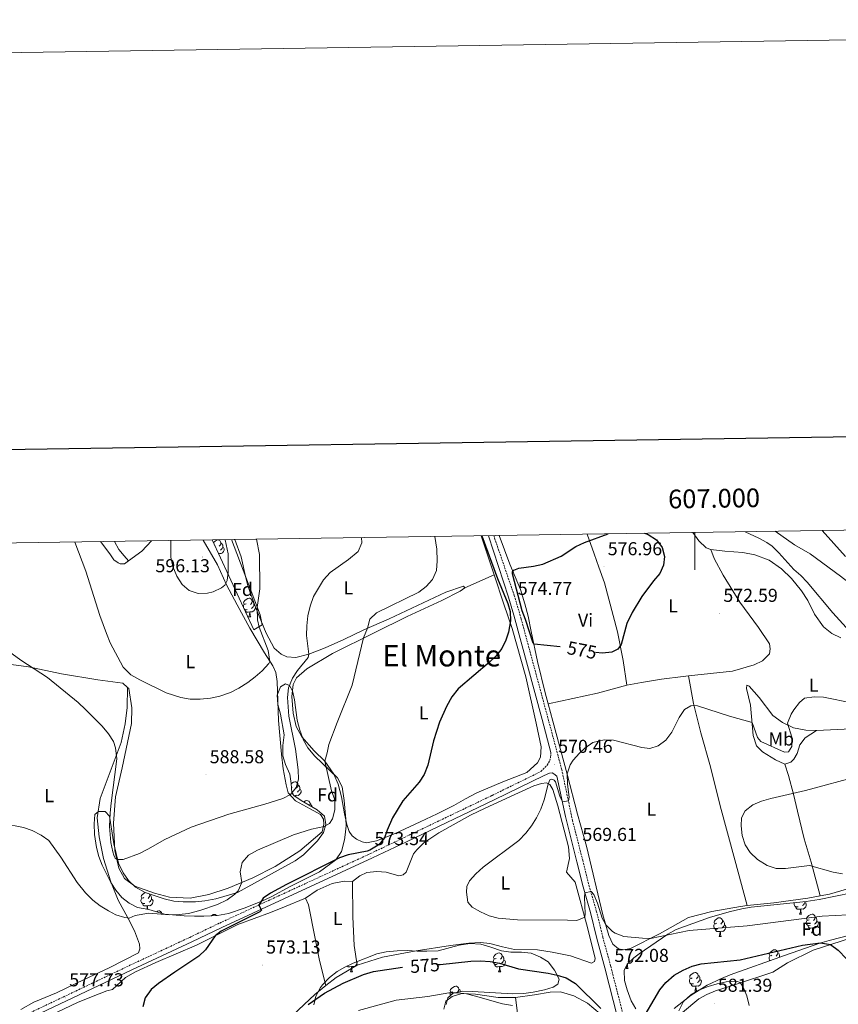
# Model space of a CAD drawing. Units: metres. Extents: x 603331 to 607830, y 4717241 to 4720279.
# Drawn here: x 606639 to 607077, y 4719752 to 4720279 of the extents above; entities that cross this region are included whole.
import ezdxf
from ezdxf.enums import TextEntityAlignment as Align

# ---------------------------------------------------------------- set-up
doc = ezdxf.new("R2010")
doc.units = ezdxf.units.M
doc.header["$MEASUREMENT"] = 0
doc.linetypes.add('TRAZOSX2', pattern=[1.5, 1, -0.5])
for name, color, linetype, lineweight in [('Carátula', 7, 'Continuous', 5), ('Level 21', 19, 'Continuous', 0), ('Level 35', 92, 'Continuous', 0), ('Level 36', 19, 'Continuous', 40), ('Level 37', 92, 'Continuous', 0), ('Level 4', 36, 'Continuous', 30), ('Level 41', 19, 'Continuous', 0), ('Level 45', 19, 'Continuous', 0), ('Level 5', 36, 'Continuous', 0), ('Level 61', 19, 'Continuous', 0), ('Level 63', 7, 'Continuous', 0), ('Level 7', 1, 'Continuous', 0)]:
    doc.layers.add(name, color=color, linetype=linetype, lineweight=lineweight)
doc.styles.add('Arial', font='ARIAL.TTF', dxfattribs={"height": 0.2})

# ---------------------------------------------------------------- blocks, each defined once
blk = doc.blocks.new('5PATER')
at = {"layer": 'Carátula', "linetype": 'Continuous', "lineweight": 5}
h = blk.add_hatch(color=250, dxfattribs=at)
edge = h.paths.add_edge_path()
edge.add_ellipse((0, 0), major_axis=(-1.33, -1.34), ratio=0.999422, start_angle=0, end_angle=360)

msp = doc.modelspace()

# ---------------------------------------------------------------- linework, layer by layer
at = {"layer": 'Level 21', "color": 19, "linetype": 'Continuous', "lineweight": 0}
for points in [[(606889.53, 4720002.55, 573.92), (606900.25, 4719969.62, 574.78), (606903.15, 4719960.05, 574.86), (606918.23, 4719904.18, 571.71), (606923, 4719886.44, 570.9)], [(606642.61, 4719743.61, 578.95), (606698.65, 4719770.25, 576.22), (606730.67, 4719785.21, 575.83), (606746.75, 4719792.89, 575.22), (606827.52, 4719830.08, 573.64), (606845.57, 4719838.67, 573.34), (606892.67, 4719861.2, 572.33), (606919.32, 4719874.24, 570.79), (606922.22, 4719875.55, 570.56), (606923.66, 4719875.57, 570.48), (606924.56, 4719875.14, 570.33), (606926.2, 4719873.91, 570.39), (606930.7, 4719852.26, 569.82), (606936.88, 4719828.02, 569.61), (606940.23, 4719814.6, 569.84), (606944.16, 4719800.88, 570.46), (606947.6, 4719786.96, 571.16), (606951.87, 4719771.34, 572.08), (606963.12, 4719727.22, 575.03)]]:
    msp.add_polyline3d(points, dxfattribs=at)
at = {"layer": 'Level 21', "color": 19, "linetype": 'TRAZOSX2', "lineweight": 0}
for points in [[(606892.36, 4720002.59, 573.93), (606903.33, 4719970.61, 574.78), (606907.04, 4719958.08, 574.78), (606921.85, 4719903.17, 571.62), (606928.75, 4719877.49, 570.46), (606934.53, 4719850.18, 569.77), (606940.01, 4719828.81, 569.61), (606943.36, 4719815.44, 569.84), (606947.29, 4719801.71, 570.46), (606950.73, 4719787.77, 571.16), (606955, 4719772.17, 572.08), (606966.25, 4719728.02, 575.03)], [(606580.53, 4719717.38, 580.08), (606614.95, 4719733.28, 579.28), (606628.53, 4719739.65, 579.52), (606630.7, 4719740.65, 579.49), (606641.52, 4719745.99, 578.95), (606697.53, 4719772.62, 576.22), (606729.55, 4719787.57, 575.83), (606745.64, 4719795.26, 575.22), (606826.41, 4719832.45, 573.64), (606844.44, 4719841.04, 573.34), (606891.52, 4719863.56, 572.33), (606914.68, 4719874.88, 571), (606917.49, 4719876.4, 570.85), (606921.01, 4719879.68, 570.79), (606922.37, 4719882.2, 570.79), (606922.83, 4719884.03, 570.86), (606923, 4719886.44, 570.9)]]:
    msp.add_polyline3d(points, dxfattribs=at)
at = {"layer": 'Level 35', "color": 92, "linetype": 'Continuous', "lineweight": 0, "ltscale": 0.5}
for points in [[(606751.92, 4720000.45, 593.82), (606767.33, 4719960.23, 593.82), (606768.38, 4719954.9, 593.82), (606763.85, 4719952.22, 594.4), (606741.57, 4720000.29, 599.24)], [(606789.28, 4719860.79, 586.51), (606785.24, 4719863.54, 587.88), (606784.16, 4719864.99, 588.17), (606783.97, 4719869.98, 588.48), (606783.22, 4719875, 588.79), (606780.82, 4719880.02, 589.56), (606779.38, 4719884.82, 589.55), (606779.42, 4719890.31, 589.71), (606780.19, 4719895.96, 589.72), (606778.17, 4719907.03, 589.72), (606776.69, 4719912.28, 589.72), (606776.34, 4719917.27, 589.72), (606778.1, 4719921.71, 589.56), (606780.85, 4719923.23, 589.25), (606782.98, 4719922.36, 588.94), (606784.67, 4719919.61, 588.79), (606785.63, 4719914.74, 588.22), (606787.04, 4719903.75, 587.25), (606788.48, 4719898.46, 587.09), (606790.43, 4719893.2, 586.79), (606792.86, 4719888.95, 585.73), (606796.57, 4719884.53, 584.69), (606808.62, 4719873.04, 584.04), (606811.15, 4719868.13, 583.72), (606812.35, 4719860.79, 582.78), (606813.24, 4719850.86, 581.76), (606813.34, 4719847.34, 581.39), (606812.88, 4719842.44, 580.57), (606812.41, 4719839.74, 580.16), (606810.75, 4719833.6, 579.85), (606807.77, 4719829.06, 580), (606799.03, 4719822.69, 579.69), (606783.66, 4719815.03, 579.69), (606773.18, 4719809.3, 579.85), (606768.24, 4719806.98, 579.85), (606758.76, 4719803.15, 580.42), (606750.25, 4719800.37, 580.59), (606744.47, 4719799.34, 581.01), (606737.08, 4719798.87, 582)], [(606737.08, 4719798.87, 582), (606732.17, 4719798.85, 583), (606726.57, 4719799.02, 583.58), (606716.13, 4719799.99, 584.01), (606707.67, 4719802.57, 584.01), (606701.56, 4719803.57, 584.01), (606697.07, 4719805.8, 584.09), (606693.22, 4719808.99, 584.3), (606689.92, 4719812.91, 584.55), (606687.29, 4719816.98, 584.78), (606682.67, 4719826.22, 585.28), (606680.96, 4719830.9, 585.56), (606679.67, 4719835.65, 585.83), (606678.55, 4719842.66, 586.17), (606678.39, 4719848.33, 586.17), (606678.79, 4719853.3, 586.48), (606680.8, 4719854.92, 586.48), (606684.23, 4719854.9, 586.48), (606686.57, 4719852.52, 586.48), (606688.97, 4719837.67, 586.48), (606691.51, 4719827.25, 585.86), (606693.86, 4719822.05, 585.55), (606696.79, 4719818.01, 585.24), (606700.52, 4719814.53, 585.24), (606705.72, 4719811.52, 585.24), (606715.89, 4719808.21, 584.64), (606721.1, 4719807.02, 584.32), (606726.08, 4719806.62, 584.35), (606732.73, 4719806.67, 584.01), (606737.71, 4719807.05, 583.75), (606743.52, 4719808.28, 583.44), (606755.18, 4719811.56, 583.08), (606786.04, 4719828.54, 583.08), (606790.49, 4719831.71, 583.08), (606798.03, 4719839.2, 583.39), (606801.27, 4719843.65, 583.7), (606802.41, 4719848.04, 584.32), (606801.72, 4719852.39, 584.32), (606797.8, 4719855.79, 584.85), (606789.28, 4719860.79, 586.51)], [(606968.4, 4719749.33, 577.78), (606965.99, 4719753.63, 577.52), (606963.78, 4719759.41, 577.17), (606962.4, 4719764.55, 576.85), (606962.24, 4719769.78, 576.52), (606963.75, 4719773.16, 576.24), (606967.29, 4719776.63, 575.52), (606970.21, 4719778.82, 575.01), (606985.63, 4719789.22, 573.78), (606990.11, 4719791.76, 573.78), (607007.93, 4719798.2, 573.47), (607018.39, 4719801.24, 573.47), (607025.25, 4719802.85, 573.16), (607030.15, 4719803.73, 572.65), (607059.67, 4719806.69, 572.54), (607066.53, 4719807.81, 572.54), (607084.17, 4719811.38, 571.7)], [(607083.79, 4719788.9, 578.03), (607071.91, 4719785.94, 578.71), (607066.91, 4719784.51, 579.02), (607048.03, 4719777.92, 580.18), (607018.87, 4719767.47, 580.56), (607014.24, 4719765.65, 581.05), (607006.57, 4719761.98, 582.1), (606998.12, 4719756.56, 582.5), (606988.88, 4719749.5, 582.1)], [(606796.09, 4719751.44, 579.01), (606797.17, 4719756.16, 577.65), (606799.57, 4719760.79, 576.68), (606800.66, 4719762.2, 576.48), (606804.45, 4719766.14, 576.2), (606808.44, 4719769.24, 576.24), (606812.65, 4719771.7, 576.37), (606817.08, 4719773.73, 576.3), (606829.83, 4719778.68, 575.25), (606834.7, 4719779.82, 575.24), (606840.68, 4719780.42, 575.51), (606846.1, 4719780.48, 576.79), (606851.32, 4719780.26, 576.51), (606856.57, 4719780.27, 575.9), (606862.52, 4719780.36, 575.87), (606873.84, 4719783.44, 575.87), (606879.63, 4719784.34, 575.87), (606885.47, 4719783.92, 576.18), (606890.82, 4719782.3, 576.18), (606896.55, 4719780.3, 576.79), (606901.51, 4719779.73, 576.77), (606907.23, 4719779.66, 577.1), (606912.41, 4719779.11, 577.41), (606917.38, 4719776.99, 577.72), (606921.58, 4719774.42, 578.57), (606924.89, 4719770.04, 578.91), (606927.47, 4719765.25, 580.19), (606926.61, 4719762.47, 580.8), (606924.26, 4719760.96, 581.11), (606919.56, 4719759.46, 581.91), (606913.43, 4719758.21, 582.96), (606908.51, 4719757.54, 583.51), (606902.61, 4719757.41, 583.87), (606880.9, 4719758.65, 583.89), (606875.77, 4719758.87, 583.58), (606870.6, 4719757.68, 584.2), (606867.8, 4719755.26, 585.43), (606866.87, 4719751.61, 585.74)]]:
    msp.add_polyline3d(points, dxfattribs=at)
at = {"layer": 'Level 36', "color": 92, "linetype": 'Continuous', "lineweight": 0}
for points in [[(606742.24, 4719998.85), (606742.37, 4719999.01), (606743.01, 4719999.54), (606743.91, 4720000.13), (606744.65, 4720000.29), (606745.07, 4720000.23), (606745.61, 4719999.92), (606746.13, 4719999.33), (606746.29, 4719998.69), (606746.19, 4719997.84), (606745.76, 4719997.31), (606745.34, 4719996.89)], [(606746.29, 4719998.69), (606746.77, 4719998.38), (606747.09, 4719997.74), (606747.25, 4719997.42), (606747.25, 4719996.84), (606747.25, 4719996.41), (606746.87, 4719995.72), (606746.45, 4719995.24), (606745.97, 4719994.82)], [(606743.11, 4719997.31), (606742.98, 4719997.25)], [(606744.98, 4719992.94), (606745.07, 4719992.94), (606745.08, 4719992.72)], [(606747.25, 4719996.41), (606747.7, 4719996.16), (606748.05, 4719995.55), (606747.93, 4719994.82), (606747.73, 4719994.18), (606747.14, 4719993.44), (606746.35, 4719992.96), (606745.49, 4719993.07), (606745.07, 4719992.94)], [(606759.82, 4719966.12), (606759.29, 4719965.86), (606758.76, 4719965.92), (606758.5, 4719966.28), (606758.44, 4719966.71), (606758.6, 4719967.23), (606759.08, 4719967.82), (606759.72, 4719968.36), (606760.62, 4719968.94), (606761.36, 4719969.1), (606761.79, 4719969.04), (606762.32, 4719968.73), (606762.85, 4719968.14), (606763.01, 4719967.5), (606762.9, 4719966.66), (606762.47, 4719966.12), (606762.05, 4719965.7)], [(606763.01, 4719967.5), (606763.48, 4719967.19), (606763.8, 4719966.55), (606763.96, 4719966.23), (606763.96, 4719965.65), (606763.96, 4719965.22), (606763.59, 4719964.54), (606763.17, 4719964.06), (606762.69, 4719963.64)], [(606758.28, 4719964.24), (606758.28, 4719964.58), (606758.34, 4719965.17), (606758.76, 4719965.86)], [(606760.41, 4719963.04), (606759.98, 4719962.88), (606759.4, 4719962.94), (606758.92, 4719963.16), (606758.66, 4719963.42)], [(606761.67, 4719961.75), (606760.78, 4719961.66), (606759.93, 4719961.66), (606759.51, 4719962.1), (606759.19, 4719962.57), (606759.19, 4719962.88)], [(606761.12, 4719959.06), (606761.56, 4719960.22), (606761.67, 4719961.75), (606761.78, 4719961.75), (606761.81, 4719961.16), (606761.85, 4719960.48), (606761.92, 4719959.86), (606762.03, 4719959.46), (606762.25, 4719959.06)], [(606763.96, 4719965.22), (606764.41, 4719964.98), (606764.76, 4719964.36), (606764.65, 4719963.64), (606764.44, 4719963), (606763.85, 4719962.26), (606763.06, 4719961.78), (606762.21, 4719961.88), (606761.78, 4719961.75)], [(606761.12, 4719959.06), (606762.25, 4719959.06)], [(606783.98, 4719869.86), (606784.24, 4719870.08), (606785.14, 4719870.66), (606785.88, 4719870.82), (606786.31, 4719870.77), (606786.84, 4719870.45), (606787.37, 4719869.87), (606787.53, 4719869.23), (606787.42, 4719868.38), (606786.99, 4719867.85), (606786.57, 4719867.42)], [(606784.34, 4719867.85), (606784.06, 4719867.7)], [(606788.48, 4719866.95), (606788.93, 4719866.7), (606789.28, 4719866.08), (606789.17, 4719865.36), (606788.96, 4719864.72), (606788.37, 4719863.98), (606787.58, 4719863.5), (606786.73, 4719863.6), (606786.3, 4719863.47)], [(606787.53, 4719869.23), (606788, 4719868.91), (606788.32, 4719868.27), (606788.48, 4719867.95), (606788.48, 4719867.37), (606788.48, 4719866.95), (606788.11, 4719866.26), (606787.69, 4719865.78), (606787.21, 4719865.36)], [(606784.93, 4719864.77), (606784.5, 4719864.61), (606784.44, 4719864.61)], [(606786.19, 4719863.47), (606785.44, 4719863.4)], [(606786.15, 4719862.92), (606786.19, 4719863.47), (606786.3, 4719863.47), (606786.33, 4719862.89), (606786.34, 4719862.79)], [(606790.64, 4719859.99), (606790.71, 4719860.04), (606791.61, 4719860.63), (606792.36, 4719860.79), (606792.78, 4719860.73), (606793.31, 4719860.42), (606793.84, 4719859.83), (606794, 4719859.19), (606793.89, 4719858.34), (606793.75, 4719858.16)], [(606794, 4719859.19), (606794.48, 4719858.88), (606794.79, 4719858.24), (606794.95, 4719857.92), (606794.95, 4719857.46)], [(606806.94, 4719828.45), (606807.43, 4719828.86), (606807.8, 4719829.1)], [(606705.6, 4719805.78), (606705.17, 4719805.62), (606704.59, 4719805.68), (606704.11, 4719805.89), (606703.69, 4719806.31), (606703.47, 4719806.9), (606703.47, 4719807.32), (606703.53, 4719807.9), (606703.95, 4719808.59)], [(606705.01, 4719808.86), (606704.49, 4719808.59), (606703.95, 4719808.65), (606703.69, 4719809.02), (606703.63, 4719809.44), (606703.79, 4719809.96), (606704.27, 4719810.56), (606704.91, 4719811.09), (606705.64, 4719811.56)], [(606708.07, 4719810.76), (606708.2, 4719810.24), (606708.09, 4719809.39), (606707.67, 4719808.86), (606707.25, 4719808.43)], [(606708.2, 4719810.24), (606708.67, 4719809.92), (606708.99, 4719809.28), (606709.15, 4719808.96), (606709.15, 4719808.38), (606709.15, 4719807.96), (606708.78, 4719807.27), (606708.36, 4719806.79), (606707.88, 4719806.37)], [(606706.86, 4719804.48), (606705.97, 4719804.4), (606705.12, 4719804.4), (606704.7, 4719804.83), (606704.38, 4719805.3), (606704.38, 4719805.62)], [(606706.67, 4719802.74), (606706.75, 4719802.96), (606706.86, 4719804.48), (606706.97, 4719804.48), (606707, 4719803.9), (606707.04, 4719803.21), (606707.1, 4719802.67)], [(606709.15, 4719807.96), (606709.61, 4719807.71), (606709.95, 4719807.09), (606709.84, 4719806.37), (606709.63, 4719805.73), (606709.04, 4719804.99), (606708.25, 4719804.51), (606707.4, 4719804.61), (606706.97, 4719804.48)], [(607055.38, 4719804.01), (607054.95, 4719803.85), (607054.37, 4719803.91), (607053.89, 4719804.12), (607053.47, 4719804.54), (607053.25, 4719805.13), (607053.25, 4719805.55), (607053.3, 4719806.06)], [(607056.64, 4719802.71), (607055.75, 4719802.63), (607054.9, 4719802.63), (607054.48, 4719803.06), (607054.16, 4719803.53), (607054.16, 4719803.85)], [(607058.93, 4719806.19), (607059.38, 4719805.94), (607059.73, 4719805.32), (607059.62, 4719804.6), (607059.41, 4719803.96), (607058.82, 4719803.22), (607058.03, 4719802.74), (607057.18, 4719802.84), (607056.75, 4719802.71)], [(607058.93, 4719806.62), (607058.93, 4719806.61), (607058.93, 4719806.19), (607058.56, 4719805.5), (607058.14, 4719805.02), (607057.66, 4719804.6)], [(606711.79, 4719801.32), (606712.28, 4719801.64), (606713.03, 4719801.8), (606713.45, 4719801.74), (606713.98, 4719801.43), (606714.51, 4719800.84), (606714.61, 4719800.46)], [(606741.13, 4719799.13), (606741.16, 4719799.15), (606742.06, 4719799.73), (606742.8, 4719799.89), (606743.23, 4719799.84), (606743.76, 4719799.52), (606743.95, 4719799.31)], [(607011.71, 4719795.15), (607011.18, 4719794.88), (607010.65, 4719794.94), (607010.39, 4719795.31), (607010.33, 4719795.73), (607010.49, 4719796.25), (607010.97, 4719796.85), (607011.61, 4719797.38), (607012.51, 4719797.96), (607013.25, 4719798.12), (607013.68, 4719798.07), (607014.21, 4719797.75), (607014.74, 4719797.17), (607014.9, 4719796.53), (607014.79, 4719795.68), (607014.36, 4719795.15), (607013.94, 4719794.72)], [(607056.09, 4719800.03), (607056.53, 4719801.19), (607056.64, 4719802.71), (607056.75, 4719802.71), (607056.78, 4719802.13), (607056.82, 4719801.44), (607056.89, 4719800.83), (607057, 4719800.43), (607057.22, 4719800.03)], [(607056.09, 4719800.03), (607057.22, 4719800.03)], [(607061.27, 4719797.05), (607060.74, 4719796.79), (607060.21, 4719796.84), (607059.94, 4719797.21), (607059.89, 4719797.64), (607060.05, 4719798.16), (607060.53, 4719798.75), (607061.16, 4719799.28), (607062.06, 4719799.87), (607062.81, 4719800.03), (607063.23, 4719799.97), (607063.76, 4719799.66), (607064.29, 4719799.07), (607064.45, 4719798.43), (607064.34, 4719797.58), (607063.92, 4719797.05), (607063.5, 4719796.63)], [(607064.45, 4719798.43), (607064.93, 4719798.12), (607065.24, 4719797.48), (607065.4, 4719797.16), (607065.4, 4719796.58), (607065.4, 4719796.15), (607065.03, 4719795.46), (607064.61, 4719794.98), (607064.13, 4719794.56)], [(607012.3, 4719792.07), (607011.87, 4719791.91), (607011.29, 4719791.97), (607010.81, 4719792.18), (607010.39, 4719792.6), (607010.17, 4719793.19), (607010.17, 4719793.61), (607010.23, 4719794.19), (607010.65, 4719794.88)], [(607015.85, 4719794.25), (607016.3, 4719794), (607016.65, 4719793.38), (607016.54, 4719792.66), (607016.33, 4719792.02), (607015.74, 4719791.28), (607014.95, 4719790.8), (607014.1, 4719790.9), (607013.67, 4719790.77)], [(607014.9, 4719796.53), (607015.37, 4719796.21), (607015.69, 4719795.57), (607015.85, 4719795.25), (607015.85, 4719794.67), (607015.85, 4719794.25), (607015.48, 4719793.56), (607015.06, 4719793.08), (607014.58, 4719792.66)], [(607061.85, 4719793.97), (607061.43, 4719793.81), (607060.84, 4719793.87), (607060.37, 4719794.08), (607059.94, 4719794.51), (607059.73, 4719795.09), (607059.73, 4719795.51), (607059.78, 4719796.1), (607060.21, 4719796.79)], [(607063.11, 4719792.68), (607062.22, 4719792.59), (607061.38, 4719792.59), (607060.95, 4719793.02), (607060.63, 4719793.5), (607060.63, 4719793.81)], [(607062.57, 4719789.99), (607063, 4719791.15), (607063.11, 4719792.68), (607063.22, 4719792.68), (607063.26, 4719792.09), (607063.29, 4719791.41), (607063.36, 4719790.79), (607063.48, 4719790.39), (607063.69, 4719789.99)], [(607065.4, 4719796.15), (607065.86, 4719795.9), (607066.2, 4719795.29), (607066.09, 4719794.56), (607065.88, 4719793.92), (607065.3, 4719793.18), (607064.5, 4719792.7), (607063.65, 4719792.81), (607063.22, 4719792.68)], [(607013.56, 4719790.77), (607012.67, 4719790.69), (607011.82, 4719790.69), (607011.4, 4719791.12), (607011.08, 4719791.59), (607011.08, 4719791.91)], [(607013.01, 4719788.09), (607013.45, 4719789.25), (607013.56, 4719790.77), (607013.67, 4719790.77), (607013.7, 4719790.19), (607013.74, 4719789.5), (607013.81, 4719788.89), (607013.92, 4719788.49), (607014.14, 4719788.09)], [(607013.01, 4719788.09), (607014.14, 4719788.09)], [(607062.57, 4719789.99), (607063.69, 4719789.99)], [(606893.67, 4719776.27), (606893.13, 4719776.01), (606892.61, 4719776.06), (606892.34, 4719776.43), (606892.29, 4719776.86), (606892.45, 4719777.38), (606892.93, 4719777.97), (606893.56, 4719778.5), (606894.46, 4719779.09), (606895.21, 4719779.25), (606895.63, 4719779.19), (606896.16, 4719778.88), (606896.69, 4719778.29), (606896.85, 4719777.65), (606896.74, 4719776.8), (606896.31, 4719776.27), (606895.89, 4719775.85)], [(606896.85, 4719777.65), (606897.33, 4719777.34), (606897.64, 4719776.7), (606897.8, 4719776.38), (606897.8, 4719775.8), (606897.8, 4719775.37), (606897.43, 4719774.68), (606897.01, 4719774.2), (606896.53, 4719773.78)], [(607040.28, 4719775.14), (607039.96, 4719775.46), (607039.75, 4719776.04), (607039.75, 4719776.46), (607039.8, 4719777.05), (607040.23, 4719777.74)], [(607041.29, 4719778), (607040.76, 4719777.74), (607040.23, 4719777.8), (607039.96, 4719778.16), (607039.91, 4719778.59), (607040.07, 4719779.11), (607040.55, 4719779.7), (607041.18, 4719780.24), (607042.08, 4719780.82), (607042.83, 4719780.98), (607043.25, 4719780.92), (607043.78, 4719780.61), (607044.31, 4719780.02), (607044.47, 4719779.38), (607044.36, 4719778.54), (607043.94, 4719778), (607043.52, 4719777.58)], [(607044.47, 4719779.38), (607044.95, 4719779.07), (607045.26, 4719778.43), (607045.42, 4719778.11), (607045.42, 4719777.53), (607045.42, 4719777.1), (607045.35, 4719776.96)], [(607045.42, 4719777.1), (607045.55, 4719777.03)], [(606816.18, 4719771.9), (606815.29, 4719771.81), (606814.45, 4719771.81), (606814.02, 4719772.24), (606813.98, 4719772.31)], [(606815.64, 4719769.21), (606816.07, 4719770.37), (606816.18, 4719771.9), (606816.29, 4719771.9), (606816.33, 4719771.31), (606816.36, 4719770.63), (606816.43, 4719770.01), (606816.55, 4719769.61), (606816.76, 4719769.21)], [(606819.24, 4719774.57), (606819.27, 4719774.51), (606819.16, 4719773.78), (606818.95, 4719773.14), (606818.37, 4719772.4), (606817.57, 4719771.92), (606816.72, 4719772.03), (606816.29, 4719771.9)], [(606894.25, 4719773.19), (606893.83, 4719773.03), (606893.24, 4719773.09), (606892.77, 4719773.3), (606892.34, 4719773.73), (606892.13, 4719774.31), (606892.13, 4719774.73), (606892.18, 4719775.32), (606892.61, 4719776.01)], [(606895.51, 4719771.9), (606894.62, 4719771.81), (606893.77, 4719771.81), (606893.35, 4719772.24), (606893.03, 4719772.72), (606893.03, 4719773.03)], [(606894.97, 4719769.21), (606895.4, 4719770.37), (606895.51, 4719771.9), (606895.62, 4719771.9), (606895.65, 4719771.31), (606895.69, 4719770.63), (606895.76, 4719770.01), (606895.87, 4719769.61), (606896.09, 4719769.21)], [(606897.8, 4719775.37), (606898.25, 4719775.12), (606898.6, 4719774.51), (606898.49, 4719773.78), (606898.28, 4719773.14), (606897.69, 4719772.4), (606896.9, 4719771.92), (606896.05, 4719772.03), (606895.62, 4719771.9)], [(606963.26, 4719770.95), (606963.7, 4719772.11), (606963.77, 4719773.18)], [(606963.93, 4719773.34), (606963.95, 4719773.05), (606963.99, 4719772.36), (606964.06, 4719771.75), (606964.17, 4719771.35), (606964.39, 4719770.95)], [(606966.9, 4719776.24), (606966.79, 4719775.52), (606966.58, 4719774.88), (606965.99, 4719774.14), (606965.2, 4719773.66), (606964.36, 4719773.76)], [(606815.64, 4719769.21), (606816.76, 4719769.21)], [(606894.97, 4719769.21), (606896.09, 4719769.21)], [(606963.26, 4719770.95), (606964.39, 4719770.95)], [(606998.65, 4719765.87), (606998.12, 4719765.6), (606997.59, 4719765.66), (606997.33, 4719766.03), (606997.27, 4719766.45), (606997.43, 4719766.97), (606997.91, 4719767.57), (606998.55, 4719768.1), (606999.45, 4719768.68), (607000.19, 4719768.84), (607000.62, 4719768.79), (607001.15, 4719768.47), (607001.68, 4719767.89), (607001.84, 4719767.25), (607001.73, 4719766.4), (607001.3, 4719765.87), (607000.88, 4719765.44)], [(607001.84, 4719767.25), (607002.31, 4719766.93), (607002.63, 4719766.29), (607002.79, 4719765.97), (607002.79, 4719765.39), (607002.79, 4719764.97), (607002.42, 4719764.28), (607002, 4719763.8), (607001.52, 4719763.38)], [(606870.48, 4719758.5), (606869.95, 4719758.24), (606869.42, 4719758.29), (606869.15, 4719758.66), (606869.1, 4719759.09), (606869.26, 4719759.61), (606869.74, 4719760.2), (606870.37, 4719760.73), (606871.27, 4719761.32), (606872.02, 4719761.48), (606872.44, 4719761.42), (606872.97, 4719761.11), (606873.5, 4719760.52), (606873.66, 4719759.88), (606873.55, 4719759.03), (606873.13, 4719758.5), (606872.81, 4719758.19)], [(606999.24, 4719762.79), (606998.81, 4719762.63), (606998.23, 4719762.69), (606997.75, 4719762.9), (606997.33, 4719763.32), (606997.11, 4719763.91), (606997.11, 4719764.33), (606997.17, 4719764.91), (606997.59, 4719765.6)], [(607000.5, 4719761.49), (606999.61, 4719761.41), (606998.76, 4719761.41), (606998.34, 4719761.84), (606998.02, 4719762.31), (606998.02, 4719762.63)], [(606999.95, 4719758.81), (607000.39, 4719759.97), (607000.5, 4719761.49), (607000.61, 4719761.49), (607000.64, 4719760.91), (607000.68, 4719760.22), (607000.75, 4719759.61), (607000.86, 4719759.21), (607001.08, 4719758.81)], [(607002.79, 4719764.97), (607003.24, 4719764.72), (607003.59, 4719764.1), (607003.48, 4719763.38), (607003.27, 4719762.74), (607002.68, 4719762), (607001.89, 4719761.52), (607001.04, 4719761.62), (607000.61, 4719761.49)], [(606869.02, 4719756.32), (606868.94, 4719756.54), (606868.94, 4719756.96), (606868.99, 4719757.55), (606869.42, 4719758.24)], [(606873.66, 4719759.88), (606874.14, 4719759.57), (606874.45, 4719758.93), (606874.61, 4719758.61), (606874.61, 4719758.6)], [(606999.95, 4719758.81), (607001.08, 4719758.81)]]:
    msp.add_lwpolyline(points, dxfattribs=at)
for points in [[(606942.4, 4720003.36, 574.06), (606946.12, 4719992.9, 576.66), (606948.7, 4719985.77, 577.12), (606951.75, 4719977.26, 576.66), (606958.61, 4719951.18, 575.43), (606961.72, 4719935.82, 574.5), (606963.55, 4719922.52, 573.11)], [(606998.88, 4720004.22, 571.4), (607002.17, 4719999.9, 572.46), (607006.05, 4719996.01, 573.08), (607008.58, 4719995.18, 572.93)], [(607122.81, 4719945.9, 562.96), (607095.98, 4719967.02, 564.48), (607077.96, 4719980.99, 565.56), (607061.77, 4719992.82, 566.64), (607053.44, 4719997.76, 566.48), (607042.98, 4720004.9, 565.82)], [(606681.81, 4719999.38, 591.33), (606686.85, 4719992.77, 591.68), (606688.91, 4719989.66, 591.83), (606691.29, 4719988.02, 591.95), (606692.32, 4719987.58, 592), (606694.69, 4719987.5, 592.1), (606696.75, 4719989.02, 592.2)], [(606736.74, 4720000.21, 595.55), (606744.5, 4719987.04, 595.7), (606749.26, 4719976.3, 594.93), (606755.01, 4719965.51, 594.16), (606761.69, 4719952.99, 592), (606769.63, 4719939.83, 590.15), (606774.05, 4719932.88, 589.84), (606775.67, 4719929.37, 589.38), (606776.32, 4719924.45, 589.22), (606777.12, 4719903.7, 587.53), (606778.63, 4719885.58, 587.68), (606779.6, 4719877.7, 587.06), (606781.16, 4719869.24, 586.45), (606782.22, 4719865, 585.06), (606786.16, 4719860.62, 583.36), (606794.07, 4719856.44, 582.44), (606799.65, 4719853.35, 581.05), (606801.18, 4719850.87, 580.59), (606801.46, 4719848.18, 580.13), (606800.51, 4719843.98, 579.51), (606788.46, 4719833.93, 579.05), (606775.39, 4719825.58, 578.89), (606763.44, 4719819.53, 579.2), (606750.21, 4719813.95, 580.74), (606739.88, 4719810.56, 581.82), (606729.89, 4719808.62, 582.75), (606718.72, 4719809.03, 583.52), (606710.69, 4719811.24, 583.98), (606700.2, 4719815.07, 584.44), (606694.71, 4719819.06, 584.91), (606691.58, 4719824.6, 584.91), (606689.47, 4719834.15, 585.37), (606688.83, 4719848.78, 585.52), (606689.77, 4719862.78, 585.52), (606693.32, 4719878.24, 585.68), (606698.44, 4719902.04, 586.76), (606698.52, 4719910.43, 587.84), (606696.95, 4719920.75, 588.45), (606696.31, 4719921.35, 588.45)], [(606689.36, 4719999.49, 592.2), (606691.61, 4719995.15, 592.2), (606694.54, 4719991.73, 592.2), (606696.75, 4719989.02, 592.2)], [(606696.75, 4719989.02, 592.2), (606703.88, 4719994.26, 592.57), (606709.16, 4719999.79, 592.89)], [(606876.79, 4719974.6, 577.39), (606876.25, 4719975.49, 577.39), (606866.77, 4719972.29, 578.16), (606836.4, 4719958.14, 578.94), (606822.8, 4719952.23, 580.01), (606812.09, 4719946.99, 581.86), (606802.06, 4719942.6, 583.62), (606793.27, 4719939.17, 585.16), (606786.34, 4719937.46, 586.55), (606781.54, 4719937.74, 587.17), (606778.55, 4719939.19, 587.63), (606774.79, 4719942.32, 588.25), (606770.58, 4719950.45, 589.02), (606764.75, 4719964.34, 590.1), (606760.77, 4719975.76, 590.56), (606759.36, 4719980.81, 590.56), (606757.14, 4719991.18, 591.18), (606753.71, 4720000.47, 591.43)], [(606885.55, 4720002.49, 575.11), (606892.56, 4719981.58, 575.29)], [(606921.48, 4719912.65, 571.82), (606919.97, 4719918.47, 572.18), (606915.84, 4719935.27, 573.87), (606912.48, 4719951.29, 575.88), (606910.77, 4719959.54, 576.49), (606909.06, 4719966.18, 576.49), (606906.6, 4719973.8, 576.18), (606900.99, 4719987.38, 574.49), (606895.23, 4720002.64, 573.26)], [(606996.68, 4719927.5, 571.56), (607020.22, 4719930, 571.7), (607031.84, 4719933.42, 571.85), (607036.31, 4719935.55, 571.85), (607040, 4719939.28, 571.7), (607040.4, 4719942.07, 571.85), (607040.03, 4719944.66, 571.85), (607034.16, 4719953.38, 572.16), (607024.05, 4719966.94, 572.93), (607015.23, 4719981.46, 573.54), (607010.44, 4719990.33, 573.54), (607008.58, 4719995.18, 572.93)], [(607008.58, 4719995.18, 572.93), (607016.09, 4719994.27, 573.39), (607025.7, 4719993.56, 573.39), (607032.23, 4719992.33, 573.08), (607039.86, 4719989.39, 572.62), (607046.47, 4719984.88, 571.85), (607051.73, 4719979.57, 571.54), (607057.07, 4719972.98, 571.23), (607060.45, 4719967.93, 571.23), (607064.11, 4719960.62, 571.85), (607068.91, 4719953.78, 571.85), (607073.42, 4719950.2, 571.85), (607078.18, 4719947.95, 571.69)], [(606892.56, 4719981.58, 575.29), (606897.81, 4719965.93, 575.42), (606902.27, 4719952.85, 574.8), (606909.49, 4719927, 573.26), (606915.14, 4719902.18, 572.34), (606917.72, 4719889.61, 571.56), (606917.48, 4719884.04, 571.26), (606915.78, 4719881.03, 571.26), (606910.01, 4719875.86, 571.72), (606897.31, 4719870.82, 572.18), (606883.27, 4719864.99, 573.72), (606877.21, 4719861.81, 574.11), (606870.94, 4719858.1, 573.95), (606862.02, 4719853.67, 573.72), (606853.02, 4719849.37, 573.72), (606839.54, 4719843.24, 574.34), (606829.5, 4719839.29, 575.57), (606824.3, 4719838.24, 576.11), (606821.98, 4719838.68, 576.11), (606818.81, 4719840.06, 576.73), (606816.47, 4719841.97, 577.27), (606814.98, 4719844.31, 577.73), (606813.76, 4719848.01, 578.04), (606812.49, 4719853.71, 578.58), (606810.76, 4719862.77, 579.04), (606809, 4719869.64, 579.43), (606806.79, 4719874.94, 579.5), (606802, 4719881.9, 580.04), (606796.23, 4719887.33, 580.74), (606789.54, 4719894.84, 582.02), (606786.63, 4719900.45, 583.1), (606784.91, 4719907.52, 583.72), (606784.32, 4719916.47, 584.18), (606784.91, 4719922.98, 584.33), (606786.75, 4719926.4, 584.49), (606792.25, 4719931.23, 583.72), (606806.07, 4719939.59, 582.17), (606828.35, 4719950.63, 579.09), (606846.08, 4719959.32, 578.32), (606864.64, 4719967.95, 578.01), (606874.36, 4719972.93, 577.55), (606876.79, 4719974.6, 577.39)], [(606876.79, 4719974.6, 577.39), (606892.56, 4719981.58, 575.29)], [(606696.31, 4719921.35, 588.45), (606693.81, 4719923.71, 588.45), (606680.43, 4719925.45, 587.06), (606660.91, 4719928.59, 585.68), (606643.26, 4719932.38, 584.91), (606623.05, 4719935.14, 584.23)], [(606963.55, 4719922.52, 573.11), (606971.44, 4719924.05, 573.08), (606982.15, 4719925.82, 572.31), (606993.83, 4719927.2, 571.54), (606996.68, 4719927.5, 571.56)], [(606996.68, 4719927.5, 571.56), (606999.25, 4719912.8, 570.01), (607003.25, 4719897.01, 568.78), (607008.42, 4719878.8, 566.93), (607013.53, 4719858.03, 565.7), (607021.52, 4719829.11, 565.23), (607027.99, 4719804.55, 567.71)], [(606639.08, 4719749.02, 579.37), (606646.12, 4719752.82, 578.95), (606658.16, 4719757.82, 578.18), (606673.08, 4719765.02, 577.26), (606686.37, 4719771.31, 576.95), (606702.07, 4719779.22, 577.26), (606702.87, 4719781.48, 577.26), (606702.75, 4719783.86, 577.41), (606700.06, 4719791.16, 578.18), (606696.47, 4719798.07, 579.82), (606691.32, 4719807.56, 581.36), (606687.27, 4719817.37, 581.98), (606683.45, 4719829.78, 582.59), (606681.05, 4719841.46, 583.05), (606680, 4719851.49, 583.21), (606681.53, 4719861.89, 583.21), (606692.81, 4719891.8, 585.06), (606695.09, 4719901.89, 586.29), (606696.09, 4719910.65, 586.91), (606696.31, 4719921.35, 588.45)], [(606963.55, 4719922.52, 573.11), (606947.9, 4719918.26, 571.88), (606921.48, 4719912.65, 571.82)], [(607065.16, 4719898.24, 568.45), (607059.45, 4719898.46, 568.92), (607052.86, 4719899.69, 569.69), (607047.05, 4719902.51, 570.46), (607041.85, 4719906.39, 570.46), (607034.45, 4719916.01, 571.38), (607029.06, 4719921.98, 572), (607027.85, 4719922.56, 571.69), (607027.78, 4719920.76, 571.38), (607029.8, 4719911.81, 570.92), (607031.21, 4719895.57, 569.22), (607033.09, 4719890.07, 568.61), (607036.31, 4719886.9, 568.14), (607043.27, 4719882.56, 567.22), (607048.19, 4719880.23, 567.07)], [(607027.99, 4719804.55, 567.71), (607024.52, 4719804.18, 567.86), (607009.16, 4719801.34, 568.48), (606996.67, 4719798.19, 569.09), (606981.08, 4719789.45, 569.86), (606965.56, 4719781.6, 570.48), (606961.98, 4719780.94, 570.48), (606959.19, 4719781.5, 570.48), (606956.17, 4719784.01, 570.48), (606954.05, 4719788.51, 570.32), (606950.78, 4719799.69, 569.55), (606942.07, 4719836.48, 568.32), (606937.13, 4719853.58, 569.25), (606931.64, 4719874.91, 570.02), (606923.91, 4719903.26, 571.25), (606921.48, 4719912.65, 571.82)], [(607048.19, 4719880.23, 567.07), (607051.44, 4719881.44, 567.37), (607053.05, 4719882.96, 567.53), (607054.83, 4719885.91, 567.84), (607056.23, 4719890.55, 567.99), (607059.07, 4719894.42, 568.14), (607065.16, 4719898.24, 568.45)], [(607096.53, 4719899.43, 568.52), (607083.8, 4719899.12, 568.3), (607065.16, 4719898.24, 568.45)], [(607048.19, 4719880.23, 567.07), (607050.11, 4719874.3, 566.14), (607052.81, 4719864.3, 564.91), (607054.93, 4719855.16, 564.44), (607058.5, 4719840.32, 564.29), (607062.25, 4719827.78, 564.91), (607067.22, 4719809.82, 566.38)], [(606819.15, 4719772.63, 572.56), (606832.87, 4719776.99, 572.26), (606850.81, 4719780.38, 572.1), (606869.23, 4719783.14, 571.48), (606879.08, 4719784.48, 571.48), (606885.26, 4719784.88, 571.48), (606890.34, 4719784.38, 571.18), (606897.09, 4719782.51, 571.33), (606903.41, 4719781.14, 571.18), (606915.73, 4719780.94, 571.33), (606923.66, 4719779.72, 571.33), (606933.4, 4719777.75, 571.33), (606944.62, 4719773.74, 571.33), (606946.36, 4719774.59, 571.33), (606946.74, 4719776.25, 571.18), (606942.55, 4719792.87, 570.25), (606935.87, 4719817.13, 569.48), (606931.37, 4719822.5, 569.17), (606933, 4719829.74, 569.32), (606932.45, 4719836.04, 569.48), (606926.65, 4719857.98, 569.51), (606923.93, 4719866.67, 569.74), (606922.34, 4719869.31, 569.82), (606920.55, 4719870.27, 570.2), (606917.97, 4719869.96, 570.36), (606913.78, 4719868.63, 570.51), (606905.55, 4719864.93, 570.74), (606887.73, 4719856.8, 571.59), (606879.88, 4719852.9, 572.05), (606862.92, 4719843.6, 571.74), (606854.99, 4719838.21, 571.67), (606851.09, 4719834.4, 571.51), (606849.42, 4719832.25, 571.44), (606845.38, 4719822.51, 571.21), (606843.91, 4719821.03, 571.21), (606841.55, 4719820.51, 571.21), (606834.7, 4719822.54, 571.44), (606829.79, 4719822.9, 571.67), (606824.42, 4719822.3, 571.9), (606820.68, 4719820.45, 572.13), (606816.78, 4719817.4, 572.28)], [(607229.55, 4719844.13, 561.84), (607202.89, 4719855.35, 561.23), (607200.2, 4719855.33, 561.23), (607198.18, 4719854.56, 561.23), (607191.11, 4719849.38, 561.23), (607185.28, 4719844.16, 561.38), (607167.09, 4719837.93, 562), (607161.19, 4719836.88, 562), (607155.67, 4719836.68, 562), (607141.66, 4719837.12, 562.62), (607128.42, 4719835.22, 562.92), (607115.84, 4719830.76, 563.69), (607102.25, 4719822.06, 565.08), (607088.51, 4719815.5, 566.01), (607072.18, 4719810.73, 566.32), (607067.22, 4719809.82, 566.38)], [(606816.78, 4719817.4, 572.28), (606812.18, 4719817.6, 572.52), (606805.79, 4719816.44, 572.67), (606797.84, 4719812.78, 572.9), (606791.56, 4719808.56, 573.06)], [(606819.15, 4719772.63, 572.56), (606817.62, 4719783.18, 572.13), (606816.83, 4719798.62, 571.21), (606816.78, 4719817.4, 572.28)], [(606658.29, 4719747.33, 578.1), (606669.89, 4719752.84, 576.71), (606681.1, 4719757.44, 576.25), (606685.15, 4719758.93, 575.94), (606688.25, 4719759.69, 575.78), (606695.24, 4719766.1, 575.29), (606700.55, 4719769.12, 575.22), (606711.46, 4719774.15, 575.22), (606733.27, 4719783.48, 575.06), (606755.31, 4719794.48, 574.44), (606772.84, 4719800.85, 573.9), (606780.4, 4719803.84, 573.29), (606791.56, 4719808.56, 573.06)], [(606791.56, 4719808.56, 573.06), (606793.13, 4719805.08, 572.9), (606796.81, 4719787.04, 572.44), (606799.14, 4719775.17, 572.75), (606802.48, 4719761.75, 573.51)], [(607067.22, 4719809.82, 566.38), (607060.52, 4719808.59, 566.47), (607042.26, 4719806.04, 567.09), (607027.99, 4719804.55, 567.71)], [(606993.45, 4719747.35, 580.1), (607002.22, 4719754.75, 581.18), (607006.41, 4719757.09, 581.18), (607011.08, 4719759.04, 581.03), (607022.34, 4719762.6, 580.41), (607041.75, 4719768.96, 578.53), (607049.69, 4719773.87, 576.98), (607063.45, 4719780.76, 576.21), (607083.43, 4719787.16, 573.75)], [(606802.48, 4719761.75, 573.51), (606807.96, 4719766.18, 573.03), (606819.15, 4719772.63, 572.56)], [(606802.48, 4719761.75, 573.51), (606796.55, 4719756.95, 574.04), (606784.96, 4719746.18, 575.12)], [(606865.66, 4719749.09, 582.54), (606866.69, 4719753.38, 581.61), (606870.12, 4719755.99, 581.15), (606875.34, 4719757.47, 580.38), (606882.61, 4719757.22, 579.76), (606894.81, 4719755.45, 579.14), (606903.98, 4719755.46, 578.68)], [(606903.98, 4719755.46, 578.68), (606914.23, 4719756.82, 578.53), (606922.55, 4719758.28, 578.07), (606928.17, 4719758.37, 577.14), (606935.27, 4719756.36, 576.52), (606942.51, 4719752.39, 575.75), (606949.31, 4719746.71, 575.6)], [(606906.09, 4719738.71, 581.83), (606903.98, 4719755.46, 578.68)]]:
    msp.add_polyline3d(points, dxfattribs=at)
at = {"layer": 'Level 4', "color": 36, "linetype": 'Continuous', "lineweight": 30}
for points in [[(606927.88, 4719943.03, 575), (606914.01, 4719944.53, 575), (606913.45, 4719945.1, 575), (606909.42, 4719957.7, 575), (606907.65, 4719962.3, 575), (606902.49, 4719982.16, 575), (606902.49, 4719983.25, 575), (606903.03, 4719984.06, 575), (606905.8, 4719985.16, 575), (606913.73, 4719986.31, 575), (606918.61, 4719987.39, 575), (606928.42, 4719991.61, 575), (606936.36, 4719996.85, 575), (606940.89, 4719998.96, 575), (606953.57, 4720003.53, 575)], [(606973.05, 4720003.83, 575), (606975.08, 4720003.2, 575), (606979.46, 4720000.32, 575), (606982.47, 4719996.32, 575), (606983.81, 4719991.51, 575), (606983.32, 4719986.87, 575), (606981.23, 4719982.33, 575), (606977.87, 4719978.35, 575), (606971.73, 4719970.07, 575), (606966.41, 4719961.49, 575), (606963.59, 4719955.56, 575), (606960.54, 4719944.34, 575), (606958.8, 4719941.78, 575), (606955.58, 4719940.17, 575), (606950.68, 4719939.65, 575), (606946.86, 4719940.03, 575)], [(606885.97, 4720002.5, 575), (606894.32, 4719979.64, 575), (606899.82, 4719966.2, 575), (606901.13, 4719961.97, 575), (606901.4, 4719956.96, 575), (606900.22, 4719950.96, 575), (606898.84, 4719946.65, 575), (606896.65, 4719942.16, 575), (606893.45, 4719938.12, 575), (606890.05, 4719934.85, 575), (606873.31, 4719920.65, 575), (606869.92, 4719916.29, 575), (606867.1, 4719911.17, 575), (606863.32, 4719902.74, 575), (606860.13, 4719892.79, 575), (606856.98, 4719879.68, 575), (606855.18, 4719874.82, 575), (606852.45, 4719870.62, 575), (606843.74, 4719860.58, 575), (606838.17, 4719851.53, 575), (606835.24, 4719844.97, 575), (606833.66, 4719840.3, 575), (606830.39, 4719836.87, 575), (606826.07, 4719834.28, 575), (606824.59, 4719833.76, 575), (606814.48, 4719831.71, 575), (606809.71, 4719830.19, 575), (606781.46, 4719815.95, 575), (606772.81, 4719811.17, 575), (606768.92, 4719808.48, 575), (606766.55, 4719804.89, 575), (606767.95, 4719802.15, 575), (606767.07, 4719801.2, 575), (606746.45, 4719790.94, 575), (606743.17, 4719788.42, 575), (606737.98, 4719780.99, 575), (606734.4, 4719777.5, 575), (606721.55, 4719768.98, 575), (606712.87, 4719762.87, 575), (606708.92, 4719759.67, 575), (606705.77, 4719755.27, 575), (606704.45, 4719750.39, 575)], [(606970.33, 4719740.98, 575), (606981.34, 4719759.48, 575), (606984.46, 4719763.37, 575), (606988.97, 4719767.37, 575), (606993.71, 4719770.1, 575), (606998.57, 4719772.18, 575), (607003.42, 4719773.38, 575), (607024.28, 4719775.62, 575), (607057.63, 4719783.42, 575), (607067.39, 4719784.68, 575), (607072.73, 4719783.74, 575), (607076.83, 4719780.8, 575), (607081.29, 4719776.03, 575)], [(606792.93, 4719751.57, 575), (606801.77, 4719757.8, 575), (606811.72, 4719763.01, 575), (606822.64, 4719767.72, 575), (606827.95, 4719769.3, 575), (606843.42, 4719771.61, 575), (606843.45, 4719771.61, 575)], [(606862.61, 4719773.05, 575), (606863.61, 4719773.13, 575), (606880.05, 4719774.92, 575), (606885.35, 4719775.05, 575), (606890.52, 4719774.65, 575), (606895.44, 4719773.72, 575), (606905.61, 4719770.7, 575), (606921.44, 4719768.37, 575), (606926.37, 4719767.3, 575), (606931.15, 4719765.84, 575), (606936.14, 4719762.96, 575), (606949.67, 4719749.55, 575)]]:
    msp.add_polyline3d(points, dxfattribs=at)
at = {"layer": 'Level 5', "color": 36, "linetype": 'Continuous', "lineweight": 0}
for points in [[(607026.92, 4720004.65, 570), (607034.25, 4720001.33, 570), (607038.67, 4719998.97, 570), (607041.36, 4719996.94, 570), (607044.96, 4719993.45, 570), (607052.98, 4719984.5, 570), (607056.79, 4719981.27, 570), (607060.23, 4719977.62, 570), (607073.87, 4719961.3, 570), (607080.99, 4719953.48, 570)], [(607068.15, 4720005.28, 565), (607080.68, 4719991.47, 565)], [(606627.78, 4719944.18, 585), (606639.05, 4719935.98, 585), (606653.42, 4719926.73, 585), (606669.83, 4719913.35, 585), (606673.81, 4719909.62, 585), (606682.72, 4719900.62, 585), (606686.05, 4719896.58, 585), (606688.75, 4719892.38, 585), (606689.88, 4719889.05, 585), (606690.55, 4719883.06, 585), (606687.46, 4719859.38, 585), (606686.91, 4719854.23, 585), (606686.66, 4719846.98, 585), (606687.41, 4719838.29, 585), (606688.39, 4719833.4, 585), (606688.86, 4719831.6, 585), (606689.67, 4719829.9, 585), (606690.73, 4719829.23, 585), (606693.86, 4719829.31, 585), (606702.59, 4719832.52, 585), (606707.07, 4719834.75, 585), (606716.17, 4719839.97, 585), (606730.29, 4719846.58, 585), (606750.44, 4719853.44, 585), (606769.86, 4719858.86, 585), (606779.38, 4719861.9, 585), (606783.59, 4719864.05, 585), (606786.52, 4719867.85, 585), (606787.76, 4719872.33, 585), (606787.72, 4719877.33, 585), (606786.28, 4719888.3, 585), (606782.62, 4719905.99, 585), (606782.01, 4719915.98, 585), (606782.4, 4719921.11, 585), (606784.59, 4719926.29, 585), (606787.35, 4719930.46, 585), (606793, 4719937.32, 585), (606793.27, 4719939.17, 585), (606792.16, 4719949.11, 585), (606792.19, 4719954.24, 585), (606792.78, 4719959.67, 585), (606794.07, 4719964.85, 585), (606795.89, 4719970, 585), (606801.2, 4719978.95, 585), (606804.76, 4719982.78, 585), (606814.65, 4719989.89, 585), (606819.78, 4719994.12, 585), (606821.71, 4719998.75, 585), (606821.49, 4720001.51, 585)], [(606660.49, 4719830.56, 580), (606669.23, 4719816.95, 580), (606673.79, 4719811.34, 580), (606677.6, 4719807.46, 580), (606681.53, 4719804.37, 580), (606686.05, 4719801.7, 580), (606690.03, 4719799.72, 580), (606694.82, 4719798.26, 580), (606697.14, 4719797.88, 580), (606700.32, 4719799.22, 580), (606707.71, 4719800.45, 580), (606718.79, 4719799.72, 580), (606723.95, 4719799.78, 580), (606728.92, 4719800.34, 580), (606734.95, 4719801.98, 580), (606744.41, 4719805.19, 580), (606749.64, 4719807.74, 580), (606753.78, 4719810.79, 580), (606755.59, 4719812.52, 580), (606757.52, 4719817.03, 580), (606756.6, 4719822.71, 580), (606757.57, 4719827.62, 580), (606761.12, 4719831.66, 580), (606765.85, 4719834.3, 580), (606785.18, 4719842.4, 580), (606794.75, 4719845.54, 580), (606801.53, 4719846.85, 580), (606804.44, 4719848.58, 580), (606806.09, 4719851.1, 580), (606807.3, 4719855.9, 580), (606807.19, 4719861.14, 580), (606805.57, 4719866.07, 580), (606802, 4719881.9, 580), (606803.24, 4719886.3, 580), (606804.02, 4719890.73, 580), (606808.51, 4719902.58, 580), (606816.63, 4719922.48, 580), (606822.7, 4719947.82, 580), (606824.68, 4719953.05, 580), (606825.98, 4719957.88, 580), (606829.63, 4719961.29, 580), (606852.16, 4719972.41, 580), (606856.19, 4719975.29, 580), (606859.63, 4719979.1, 580), (606861.65, 4719983.98, 580), (606862.15, 4719989.12, 580), (606861.97, 4719995.3, 580), (606860.85, 4720002.11, 580)], [(606765.29, 4720000.65, 590), (606766.98, 4719992.56, 590), (606767.06, 4719974.08, 590), (606765.61, 4719964.17, 590), (606765.87, 4719957.61, 590), (606766.8, 4719953.52, 590), (606771.57, 4719941.13, 590), (606772.43, 4719935.3, 590), (606771.88, 4719934.14, 590), (606768.33, 4719930.32, 590), (606764.63, 4719926.96, 590), (606760.71, 4719923.99, 590), (606755.85, 4719920.94, 590), (606751.38, 4719918.71, 590), (606745.61, 4719916.73, 590), (606740.67, 4719915.56, 590), (606735.23, 4719915.01, 590), (606729.79, 4719915.15, 590), (606724.86, 4719916, 590), (606717.04, 4719918.49, 590), (606702.78, 4719925.36, 590), (606698.05, 4719928.08, 590), (606693.89, 4719932.12, 590), (606687.03, 4719945.16, 590), (606684.99, 4719950.14, 590), (606681.35, 4719959.78, 590), (606673.95, 4719983.58, 590), (606667.99, 4719999.16, 590)], [(606719.39, 4719999.95, 595), (606719.43, 4719991.04, 595), (606720.55, 4719986.16, 595), (606722.7, 4719980.83, 595), (606725.5, 4719976.48, 595), (606729.32, 4719973.28, 595), (606734.16, 4719971.65, 595), (606739.13, 4719971.84, 595), (606742.12, 4719972.58, 595), (606746.63, 4719974.63, 595), (606748.37, 4719976.1, 595), (606749.68, 4719978.54, 595), (606750.17, 4719983, 595), (606750.16, 4719992.91, 595), (606748.47, 4720000.39, 595)], [(607084.73, 4719912.98, 570), (607068.95, 4719916.11, 570), (607063.91, 4719916.29, 570), (607058.81, 4719915.6, 570), (607056.05, 4719913.35, 570), (607053, 4719909.45, 570), (607051.56, 4719907.02, 570), (607049.64, 4719902.23, 570), (607051.95, 4719894.75, 570), (607052.01, 4719889.75, 570), (607050.15, 4719886.84, 570), (607048, 4719886.68, 570), (607035.35, 4719892.34, 570), (607033.55, 4719894.64, 570), (607030.67, 4719902.58, 570), (607018.65, 4719905.89, 570), (607001.44, 4719911.43, 570), (606999.47, 4719911.74, 570), (606997.87, 4719911.59, 570), (606994.51, 4719909.51, 570), (606991.73, 4719905.31, 570), (606987.73, 4719897.33, 570), (606984.47, 4719893.2, 570), (606980.48, 4719890.07, 570), (606975.94, 4719888.69, 570), (606971.59, 4719889.21, 570), (606956.41, 4719893.14, 570), (606951.41, 4719893.31, 570), (606945.5, 4719891.92, 570), (606941.08, 4719888.93, 570), (606938.2, 4719886.19, 570), (606934.96, 4719882.4, 570), (606933.32, 4719879.86, 570), (606931.66, 4719875.13, 570), (606931.82, 4719869.66, 570), (606932.72, 4719862.62, 570), (606932.3, 4719860.73, 570), (606929.17, 4719860.04, 570), (606927.72, 4719863.16, 570), (606925.37, 4719870.78, 570), (606924.74, 4719871.63, 570), (606923.47, 4719872.17, 570), (606922.4, 4719871.92, 570), (606921.48, 4719869.62, 570), (606919.28, 4719861.24, 570), (606917.5, 4719856.26, 570), (606915.18, 4719851.6, 570), (606912.51, 4719847.3, 570), (606909.5, 4719843.31, 570), (606905.76, 4719839.51, 570), (606886.69, 4719825.23, 570), (606882.7, 4719821.55, 570), (606879.4, 4719817.77, 570), (606877.88, 4719814.84, 570), (606877.73, 4719811.69, 570), (606878.55, 4719806.5, 570), (606880.86, 4719803.7, 570), (606885.19, 4719801.21, 570), (606889.89, 4719799.16, 570), (606894.76, 4719797.84, 570), (606905.11, 4719796.88, 570), (606931.83, 4719796.87, 570), (606936.84, 4719796.53, 570), (606941.05, 4719798.32, 570), (606941.36, 4719800.27, 570), (606940.89, 4719808.91, 570), (606941.17, 4719811.34, 570), (606944.6, 4719812.12, 570), (606946, 4719810.54, 570)], [(607088.43, 4719873.97, 565), (607059.3, 4719866.22, 565), (607040.78, 4719861.94, 565), (607035.74, 4719860.56, 565), (607031.07, 4719858.53, 565), (607027.05, 4719855.31, 565), (607025.04, 4719851.47, 565), (607024.84, 4719847.34, 565), (607025.44, 4719842.17, 565), (607027, 4719837.15, 565), (607029.75, 4719832.98, 565), (607033.57, 4719829.28, 565), (607038.68, 4719826.08, 565), (607043.66, 4719824.46, 565), (607048.66, 4719824.43, 565), (607061.36, 4719826.09, 565), (607074.11, 4719822.4, 565), (607079.13, 4719821.58, 565)], [(606582.44, 4719745.94, 580), (606585.38, 4719755.71, 580), (606587.53, 4719760.19, 580), (606588.37, 4719761.21, 580), (606592.47, 4719763.57, 580), (606605.96, 4719767.23, 580), (606611.24, 4719770.02, 580), (606615.1, 4719773.19, 580), (606618.6, 4719777.12, 580), (606621.49, 4719781.44, 580), (606623.97, 4719786.2, 580), (606625.92, 4719790.79, 580), (606627.06, 4719794.16, 580), (606627.95, 4719799.08, 580), (606627.79, 4719828.96, 580), (606629.23, 4719843.43, 580), (606629.48, 4719845.94, 580), (606630.45, 4719847.42, 580), (606636.12, 4719847.26, 580), (606640.6, 4719846.45, 580), (606645.29, 4719844.74, 580), (606650.01, 4719842.35, 580), (606654.15, 4719839.46, 580), (606660.49, 4719830.56, 580)], [(606946, 4719810.54, 570), (606947.87, 4719805.9, 570), (606950.5, 4719797.84, 570), (606952.37, 4719794.25, 570), (606955.87, 4719790.69, 570), (606957.4, 4719789.76, 570), (606961.95, 4719788.09, 570), (606971.95, 4719787.07, 570), (606976.32, 4719787.04, 570), (606996.98, 4719791.3, 570), (607028.14, 4719793.8, 570), (607068.17, 4719798.99, 570), (607089.11, 4719799.96, 570)], [(606991.44, 4719748.28, 580), (606994.03, 4719753.34, 580), (606997.93, 4719756.76, 580), (607002.2, 4719759.27, 580), (607007.15, 4719761.31, 580)], [(607007.15, 4719761.31, 580), (607011.97, 4719762.77, 580), (607016.84, 4719763.82, 580), (607022.2, 4719764.17, 580), (607024.24, 4719763.38, 580), (607025.84, 4719760.9, 580), (607027.92, 4719756.35, 580), (607029.13, 4719751.17, 580)], [(606902.47, 4719751.03, 580), (606896.99, 4719752.05, 580), (606882.65, 4719756.17, 580), (606877.78, 4719757.38, 580), (606873.38, 4719757.98, 580), (606868.38, 4719757.82, 580), (606857, 4719755.86, 580), (606840.1, 4719753.89, 580), (606819.87, 4719748.44, 580)]]:
    msp.add_polyline3d(points, dxfattribs=at)
at = {"layer": 'Level 61', "color": 19, "linetype": 'Continuous', "lineweight": 0}
msp.add_lwpolyline([(604245.77, 4717648.34), (604211.04, 4719961.61), (607627.88, 4720013.84), (607663.75, 4717700.56), (604245.77, 4717648.34)], close=True, dxfattribs=at)
at = {"layer": 'Level 63', "linetype": 'Continuous', "lineweight": 0}
msp.add_lwpolyline([(603376.01, 4717241.04), (603330.66, 4720210.69), (607785.13, 4720278.74), (607830.49, 4717309.09), (603376.01, 4717241.04)], close=True, dxfattribs=at)
at = {"layer": 'Level 63', "linetype": 'Continuous', "lineweight": 30}
msp.add_lwpolyline([(604139.27, 4720010.5), (604178.19, 4717595.83), (607732.71, 4717653.14), (607693.84, 4720064.8), (604139.27, 4720010.5)], dxfattribs=at)
at = {"layer": 'Level 63', "linetype": 'Continuous', "lineweight": 0}
msp.add_lwpolyline([(607000, 4720004.24), (607000, 4719984.24)], dxfattribs=at)

# ---------------------------------------------------------------- block references
at = {"layer": 'Level 7', "color": 19, "linetype": 'Continuous', "lineweight": 0, "xscale": 0.09999983015004542, "yscale": 0.09999983015004542}
for p in [(606736.35, 4719991.12, 596.14), (606951.41, 4719985.91, 576.97), (606903.2, 4719964.68, 574.78), (607013.31, 4719960.95, 572.6), (606924.88, 4719880.13, 570.46), (606738.29, 4719874.58, 588.59), (606826.54, 4719830.76, 573.55), (606937.76, 4719832.99, 569.61), (606768.51, 4719772.74, 573.14), (606954.96, 4719768.24, 572.08), (606663.08, 4719755.18, 577.73), (607010.37, 4719752.27, 581.39)]:
    msp.add_blockref('5PATER', p, dxfattribs=at)

# ---------------------------------------------------------------- texts
at = {"layer": 'Level 37', "color": 92, "linetype": 'Continuous', "lineweight": 0, "style": 'Arial'}
for s, p in [('Fd', (606757.84, 4719973.81, 592.62)), ('L', (606814.51, 4719974.62, 583.22)), ('L', (606988.36, 4719965.07, 574.07)), ('Vi', (606941.51, 4719957.35, 575.7)), ('L', (606729.86, 4719935.14, 591.73)), ('L', (607063.64, 4719922.5, 570.39)), ('L', (606854.91, 4719907.78, 576.09)), ('Mb', (607046.33, 4719893.76, 570.19)), ('L', (606654.32, 4719863.43, 582.14)), ('Fd', (606803.38, 4719863.85, 580.89)), ('L', (606976.79, 4719856.25, 567.77)), ('L', (606898.53, 4719816.69, 569.72)), ('L', (606808.83, 4719797.65, 571.83)), ('Fd', (607062.69, 4719791.94, 572.16))]:
    msp.add_text(s, height=7, dxfattribs=at).set_placement(p, align=Align.MIDDLE_CENTER)
at = {"layer": 'Level 41', "color": 19, "linetype": 'Continuous', "lineweight": 0, "style": 'Arial'}
for s, p in [('576.96', (606953.39, 4719989.91, 576.97)), ('596.13', (606711.21, 4719980.8, 596.14)), ('574.77', (606905.25, 4719968.68, 574.78)), ('572.59', (607015.3, 4719964.95, 572.6)), ('570.46', (606926.87, 4719884.13, 570.46)), ('588.58', (606740.28, 4719878.58, 588.59)), ('569.61', (606939.84, 4719836.99, 569.61)), ('573.54', (606828.53, 4719834.76, 573.55)), ('573.13', (606770.5, 4719776.74, 573.14)), ('572.08', (606956.95, 4719772.24, 572.08)), ('577.73', (606665.07, 4719759.18, 577.73)), ('581.39', (607012.36, 4719756.27, 581.39))]:
    msp.add_text(s, height=7, dxfattribs=at).set_placement(p, align=Align.BOTTOM_LEFT)
at = {"layer": 'Level 41', "color": 39, "linetype": 'Continuous', "lineweight": 0, "style": 'Arial'}
for rotation, p in [(-10.7764, (606939.6, 4719941.31, 575)), (4.3008, (606855.48, 4719772.52, 575))]:
    msp.add_text('575', height=7, rotation=rotation, dxfattribs=at).set_placement(p, align=Align.MIDDLE_CENTER)
at = {"layer": 'Level 45', "color": 19, "linetype": 'Continuous', "lineweight": 0, "style": 'Arial'}
msp.add_text('El Monte', height=11.5, dxfattribs=at).set_placement((606864.47, 4719938.34, 577.19), align=Align.MIDDLE_CENTER)
at = {"layer": 'Level 63', "linetype": 'Continuous', "lineweight": 0, "style": 'Arial'}
msp.add_text('607.000', height=10, rotation=0.8757, dxfattribs=at).set_placement((607010.46, 4720014.4), align=Align.BOTTOM_CENTER)

doc.saveas('drawing.dxf')
